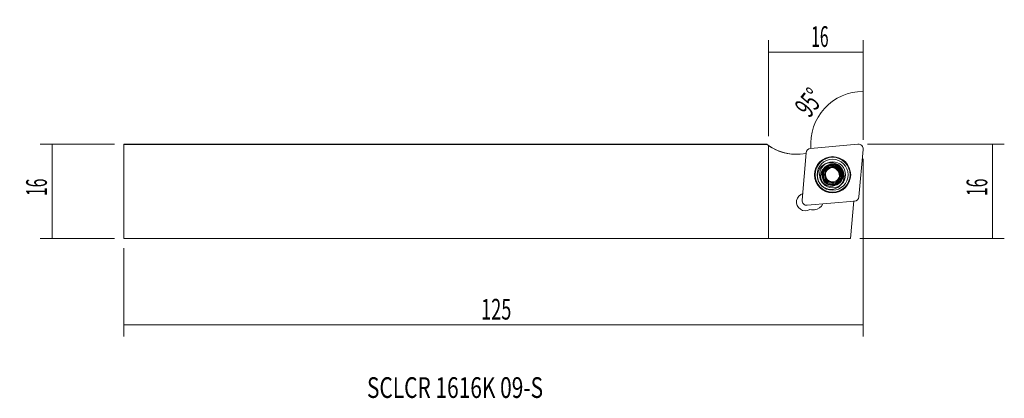
# Model space of a CAD drawing. Units: millimetres. Extents: x -127 to 40, y -35 to 29.
import ezdxf

# ---------------------------------------------------------------- set-up
doc = ezdxf.new("R2010")
doc.units = ezdxf.units.MM
for name, color, linetype in [('1', 4, 'CONTINUOUS'), ('2', 7, 'CONTINUOUS'), ('SK1', 4, 'CONTINUOUS'), ('SK2', 7, 'CONTINUOUS'), ('SK6', 5, 'CONTINUOUS')]:
    doc.layers.add(name, color=color, linetype=linetype)
doc.styles.add('iso_b_vert', font='simplex.shx')
doc.dimstyles.get("Standard").update_dxf_attribs({"dimtxt": 0.18, "dimasz": 0.18, "dimexe": 0.18, "dimexo": 0.0625, "dimgap": 0.09, "dimtad": 1, "dimzin": 0, "dimdsep": 52, "dimtxsty": 'Standard', "dimcen": 0.09, "dimadec": 0, "dimazin": 0, "dimtfac": 1, "dimtdec": 4, "dimtofl": 0, "dimtmove": 0, "dimatfit": 3, "dimfxl": 1, "dimtolj": 1, "dimtzin": 0, "dimarcsym": 0})

# ---------------------------------------------------------------- blocks, each defined once
blk = doc.blocks.new('DimnDraft3D1')
at = {"layer": '2', "lineweight": 13}
for p, q in [((16.724298, 8.077355), (39.875524, 8.077355)), ((37.875524, -7.869624), (37.875524, 8.077355)), ((15.461499, -7.869624), (39.875524, -7.869624))]:
    blk.add_line(p, q, dxfattribs=at)
for points in [[(37.875524, 8.077355), (38.336308, 4.577356), (37.41474, 4.577353), (37.875524, 8.077355)], [(37.875524, -7.869624), (37.41474, -4.369626), (38.336308, -4.369622), (37.875524, -7.869624)]]:
    blk.add_solid(points, dxfattribs=at)
at = {"layer": '2', "lineweight": 18, "insert": (37.000391, -0.674168), "char_height": 3.5, "attachment_point": 7, "rotation": 90, "line_spacing_factor": 1.084337, "style": 'iso_b_vert'}
blk.add_mtext('\\W0.5560;16', dxfattribs=at)
blk = doc.blocks.new('DimnDraft3D2')
at = {"layer": '2', "lineweight": 13}
for p, q in [((0, 9.457124), (0, 25.652383)), ((15.996979, 8.804674), (15.996979, 25.652383)), ((0, 23.652383), (15.996979, 23.652383))]:
    blk.add_line(p, q, dxfattribs=at)
for points in [[(0, 23.652383), (3.499998, 24.113166), (3.500002, 23.191599), (0, 23.652383)], [(15.996979, 23.652383), (12.49698, 23.191599), (12.496977, 24.113166), (15.996979, 23.652383)]]:
    blk.add_solid(points, dxfattribs=at)
at = {"layer": '2', "lineweight": 18, "insert": (7.220456, 24.527516), "char_height": 3.5, "attachment_point": 7, "line_spacing_factor": 1.084337, "style": 'iso_b_vert'}
blk.add_mtext('\\W0.5560;16', dxfattribs=at)
blk = doc.blocks.new('DimnDraft3D3')
at = {"layer": '2', "lineweight": 13}
blk.add_line((15.996979, 8.804674), (15.996979, 18.998946), dxfattribs=at)
blk.add_arc((15.996979, 8.152611), 8.846335, 90, 185, dxfattribs=at)
for points in [[(15.996979, 16.998946), (12.558578, 16.199124), (12.468727, 17.116301), (15.996979, 16.998946)], [(7.184306, 7.381602), (6.75989, 10.886196), (7.681408, 10.87663), (7.184306, 7.381602)]]:
    blk.add_solid(points, dxfattribs=at)
at = {"layer": '2', "lineweight": 18, "insert": (6.945883, 12.395517), "char_height": 3.5, "attachment_point": 7, "rotation": 51.41940805, "line_spacing_factor": 1.084337, "style": 'iso_b_vert'}
blk.add_mtext('\\W0.6002;95%%d', dxfattribs=at)
blk = doc.blocks.new('DimnDraft3D4')
at = {"layer": 'SK2', "lineweight": 13}
for p, q in [((-110.5875, 8.080376), (-123.130496, 8.080376)), ((-121.130496, 8.080376), (-121.130496, -7.869624)), ((-110.5875, -7.869624), (-123.130496, -7.869624))]:
    blk.add_line(p, q, dxfattribs=at)
for points in [[(-121.130496, 8.080376), (-120.669712, 4.580378), (-121.59128, 4.580374), (-121.130496, 8.080376)], [(-121.130496, -7.869624), (-121.59128, -4.369626), (-120.669712, -4.369622), (-121.130496, -7.869624)]]:
    blk.add_solid(points, dxfattribs=at)
at = {"layer": 'SK2', "lineweight": 18, "insert": (-122.00563, -0.672657), "char_height": 3.5, "attachment_point": 7, "rotation": 90, "line_spacing_factor": 1.084337, "style": 'iso_b_vert'}
blk.add_mtext('\\W0.5560;16', dxfattribs=at)
blk = doc.blocks.new('DimnDraft3D5')
at = {"layer": 'SK2', "lineweight": 13}
for p, q in [((15.996979, 5.629674), (15.996979, -24.424177)), ((-109, -9.457124), (-109, -24.424177)), ((-109, -22.424177), (15.996979, -22.424177))]:
    blk.add_line(p, q, dxfattribs=at)
for points in [[(-109, -22.424177), (-105.500002, -21.963394), (-105.499998, -22.884961), (-109, -22.424177)], [(15.996979, -22.424177), (12.49698, -22.884961), (12.496977, -21.963394), (15.996979, -22.424177)]]:
    blk.add_solid(points, dxfattribs=at)
at = {"layer": 'SK2', "lineweight": 18, "insert": (-48.587277, -21.549044), "char_height": 3.5, "attachment_point": 7, "line_spacing_factor": 1.084337, "style": 'iso_b_vert'}
blk.add_mtext('\\W0.6433;125', dxfattribs=at)

msp = doc.modelspace()

# ---------------------------------------------------------------- linework, layer by layer
at = {"layer": '1', "lineweight": 13}
for p, q in [((-109, -7.87), (-109, 8.08)), ((-109, 8.08), (-109, 8.011)), ((-0.194, 8.011), (-109, 8.011)), ((0, -7.87), (0, 7.87)), ((0, 7.87), (0, -7.87)), ((7.108, 7.375), (15.137, 8.077)), ((15.997, 7.217), (15.295, -0.812)), ((5.374, 6.42), (6.427, 6.512)), ((6.427, 6.512), (5.374, 6.42)), ((5.684, -1.376), (6.386, 6.653)), ((14.573, -1.533), (6.544, -2.236)), ((13.874, -7.87), (14.433, -1.479)), ((14.428, -1.533), (14.427, -1.546)), ((7.787, -2.993), (7.544, -3.016)), ((13.874, -7.87), (-109, -7.87)), ((13.874, -7.87), (0, -7.87))]:
    msp.add_line(p, q, dxfattribs=at)
for radius in [3.063, 2.2]:
    msp.add_circle((10.84, 2.921), radius, dxfattribs=at)
at = {"layer": '1', "lineweight": 13, "extrusion": (0, 0, -1)}
for centre, radius in [((-10.84, 2.921), 3.006), ((-10.84, 2.921), 2.95), ((-10.84, 2.921), 2.625), ((-10.84, 2.921), 2.625), ((-10.84, 2.921), 2.2), ((-10.558, 2.709), 2.25), ((-10.558, 2.709), 2.25), ((-10.558, 2.709), 1.75), ((-10.558, 2.709), 1.75), ((-10.84, 2.921), 1.818), ((-10.84, 2.921), 1.8), ((-10.84, 2.921), 1.75), ((-10.84, 2.921), 1.75), ((-10.558, 2.709), 1.45), ((-10.558, 2.709), 1.45), ((-10.84, 2.921), 1.55), ((-10.84, 2.921), 1.55), ((-10.84, 2.921), 1.35)]:
    msp.add_circle(centre, radius, dxfattribs=at)
at = {"layer": '1', "lineweight": 13}
for centre, radius, start, end in [((4.668, 14.489), 8.1, 232.30052, 234.81023), ((4.668, 14.489), 8.1, 233.11302, 275), ((7.177, 6.584), 0.794, 95, 175), ((15.206, 7.286), 0.794, 355, 95), ((9.502, 3.275), 0.292, 89.66406, 239.9993), ((9.508, 4.253), 0.686, 269.66406, 308.03203), ((9.508, 4.253), 0.686, 321.96797, 0.33593), ((10.84, 2.921), 1.206, 74.92006, 131.04472), ((10.486, 4.259), 0.292, 30.0007, 180.33594), ((11.333, 4.748), 0.686, 210.0007, 254.92006), ((11.333, 4.748), 0.686, 254.92006, 299.83941), ((10.84, 2.921), 1.206, 15.07994, 74.92006), ((11.819, 3.9), 0.292, 330.16059, 119.83941), ((12.668, 3.413), 0.686, 150.16059, 195.07994), ((9.013, 2.428), 0.686, 15.07994, 59.9993), ((9.861, 1.942), 0.292, 150.16059, 299.83941), ((9.013, 2.428), 0.686, 330.16059, 15.07994), ((10.84, 2.921), 1.206, 195.07994, 254.92006), ((10.348, 1.093), 0.686, 74.92006, 119.83941), ((10.84, 2.921), 1.206, 254.92006, 311.04472), ((10.348, 1.093), 0.686, 30.0007, 74.92006), ((12.173, 1.588), 0.686, 141.96797, 180.33594), ((10.84, 2.921), 1.206, 318.95528, 15.07994), ((12.173, 1.588), 0.686, 89.66406, 128.03203), ((12.668, 3.413), 0.686, 195.07994, 239.9993), ((12.179, 2.566), 0.292, 269.66406, 59.9993), ((11.195, 1.582), 0.292, 210.0007, 0.33593), ((6.244, -1.675), 1.5, 105.76814, 300.03563), ((6.475, -1.445), 0.794, 175, 275), ((14.504, -0.742), 0.794, 275, 355), ((7.393, -1.373), 1.65, 256.04444, 275.25), ((7.636, -1.35), 1.65, 275.25, 338.21779)]:
    msp.add_arc(centre, radius, start, end, dxfattribs=at)
at = {"layer": '1', "lineweight": 13, "extrusion": (0, 0, -1)}
for centre, radius, start, end in [((-4.668, 14.489), 8.1, 265, 305.18977), ((-10.84, 2.921), 1.677, 315, 14.84011), ((-10.84, 2.921), 1.677, 14.84011, 75.15989), ((-10.84, 2.921), 1.206, 344.92006, 41.04472), ((-10.84, 2.921), 1.206, 41.04472, 48.95528), ((-10.84, 2.921), 1.206, 41.04472, 48.95528), ((-10.84, 2.921), 1.677, 75.15989, 135), ((-10.84, 2.921), 1.677, 135, 194.84011), ((-10.84, 2.921), 1.677, 255.15989, 315), ((-10.84, 2.921), 1.677, 194.84011, 255.15989), ((-10.84, 2.921), 1.206, 221.04472, 228.95528), ((-10.84, 2.921), 1.206, 221.04472, 228.95528)]:
    msp.add_arc(centre, radius, start, end, dxfattribs=at)
msp.add_ellipse((4.668, 14.489), major_axis=(6.441, -4.911), ratio=0.999996, start_param=1.5632101, end_param=1.577391, dxfattribs=at)
at = {"layer": '1', "lineweight": 13}
for points, knots in [([(9.22, 3.35), (9.216, 3.334), (9.213, 3.317), (9.21, 3.284), (9.21, 3.268), (9.212, 3.235), (9.215, 3.219), (9.223, 3.187), (9.229, 3.172), (9.248, 3.128), (9.265, 3.102), (9.307, 3.056), (9.33, 3.037), (9.356, 3.023)], [0, 0, 0, 0, 0.125, 0.125, 0.25, 0.25, 0.375, 0.375, 0.5, 0.5, 0.75, 0.75, 1, 1, 1, 1]), ([(9.504, 3.567), (9.474, 3.568), (9.444, 3.563), (9.399, 3.549), (9.385, 3.543), (9.357, 3.529), (9.343, 3.521), (9.317, 3.502), (9.305, 3.491), (9.282, 3.468), (9.271, 3.455), (9.252, 3.428), (9.244, 3.413), (9.23, 3.382), (9.224, 3.366), (9.22, 3.35)], [0, 0, 0, 0, 0.25, 0.25, 0.375, 0.375, 0.5, 0.5, 0.625, 0.625, 0.75, 0.75, 0.875, 0.875, 1, 1, 1, 1]), ([(9.504, 3.567), (9.54, 3.567), (9.577, 3.57), (9.649, 3.581), (9.686, 3.59), (9.759, 3.614), (9.795, 3.629), (9.864, 3.666), (9.898, 3.688), (9.93, 3.713)], [0, 0, 0, 0, 0.25, 0.25, 0.5, 0.5, 0.75, 0.75, 1, 1, 1, 1]), ([(10.048, 3.831), (10.073, 3.863), (10.095, 3.896), (10.123, 3.948), (10.131, 3.966), (10.146, 4.002), (10.153, 4.02), (10.171, 4.075), (10.18, 4.111), (10.191, 4.184), (10.194, 4.221), (10.194, 4.257)], [0, 0, 0, 0, 0.25, 0.25, 0.375, 0.375, 0.5, 0.5, 0.75, 0.75, 1, 1, 1, 1]), ([(10.411, 4.541), (10.395, 4.537), (10.379, 4.531), (10.348, 4.517), (10.334, 4.509), (10.306, 4.49), (10.293, 4.479), (10.27, 4.457), (10.259, 4.444), (10.231, 4.405), (10.217, 4.377), (10.198, 4.317), (10.194, 4.287), (10.194, 4.257)], [0, 0, 0, 0, 0.125, 0.125, 0.25, 0.25, 0.375, 0.375, 0.5, 0.5, 0.75, 0.75, 1, 1, 1, 1]), ([(10.739, 4.405), (10.724, 4.431), (10.705, 4.454), (10.671, 4.486), (10.658, 4.495), (10.632, 4.512), (10.619, 4.52), (10.589, 4.533), (10.574, 4.538), (10.542, 4.546), (10.526, 4.549), (10.494, 4.551), (10.477, 4.551), (10.444, 4.549), (10.427, 4.546), (10.411, 4.541)], [0, 0, 0, 0, 0.25, 0.25, 0.375, 0.375, 0.5, 0.5, 0.625, 0.625, 0.75, 0.75, 0.875, 0.875, 1, 1, 1, 1]), ([(10.739, 4.405), (10.76, 4.369), (10.784, 4.334), (10.826, 4.285), (10.841, 4.269), (10.873, 4.239), (10.89, 4.224), (10.943, 4.182), (10.981, 4.157), (11.043, 4.126), (11.065, 4.116), (11.109, 4.099), (11.131, 4.092), (11.199, 4.074), (11.246, 4.066), (11.316, 4.062), (11.339, 4.062), (11.385, 4.064), (11.408, 4.066), (11.474, 4.075), (11.517, 4.086), (11.598, 4.114), (11.637, 4.132), (11.674, 4.153)], [0, 0, 0, 0, 0.125, 0.125, 0.1875, 0.1875, 0.25, 0.25, 0.375, 0.375, 0.4375, 0.4375, 0.5, 0.5, 0.625, 0.625, 0.6875, 0.6875, 0.75, 0.75, 0.875, 0.875, 1, 1, 1, 1]), ([(12.026, 4.106), (12.014, 4.118), (12.001, 4.129), (11.974, 4.148), (11.96, 4.156), (11.93, 4.171), (11.914, 4.176), (11.883, 4.185), (11.867, 4.188), (11.82, 4.194), (11.788, 4.192), (11.728, 4.179), (11.7, 4.168), (11.674, 4.153)], [0, 0, 0, 0, 0.125, 0.125, 0.25, 0.25, 0.375, 0.375, 0.5, 0.5, 0.75, 0.75, 1, 1, 1, 1]), ([(12.073, 3.754), (12.052, 3.718), (12.034, 3.679), (12.013, 3.618), (12.007, 3.598), (11.996, 3.555), (11.992, 3.533), (11.982, 3.466), (11.98, 3.421), (11.984, 3.351), (11.987, 3.327), (11.994, 3.281), (11.999, 3.258), (12.017, 3.19), (12.035, 3.145), (12.066, 3.083), (12.077, 3.063), (12.102, 3.024), (12.116, 3.006), (12.157, 2.953), (12.188, 2.921), (12.253, 2.865), (12.288, 2.84), (12.325, 2.819)], [0, 0, 0, 0, 0.125, 0.125, 0.1875, 0.1875, 0.25, 0.25, 0.375, 0.375, 0.4375, 0.4375, 0.5, 0.5, 0.625, 0.625, 0.6875, 0.6875, 0.75, 0.75, 0.875, 0.875, 1, 1, 1, 1]), ([(12.073, 3.754), (12.088, 3.78), (12.098, 3.808), (12.108, 3.854), (12.11, 3.869), (12.112, 3.9), (12.111, 3.916), (12.108, 3.948), (12.105, 3.964), (12.096, 3.995), (12.09, 4.01), (12.076, 4.04), (12.068, 4.054), (12.048, 4.082), (12.038, 4.094), (12.026, 4.106)], [0, 0, 0, 0, 0.25, 0.25, 0.375, 0.375, 0.5, 0.5, 0.625, 0.625, 0.75, 0.75, 0.875, 0.875, 1, 1, 1, 1]), ([(9.608, 2.087), (9.629, 2.124), (9.647, 2.162), (9.668, 2.223), (9.674, 2.244), (9.685, 2.287), (9.689, 2.309), (9.698, 2.375), (9.701, 2.421), (9.697, 2.491), (9.694, 2.514), (9.687, 2.561), (9.682, 2.584), (9.663, 2.652), (9.646, 2.697), (9.615, 2.759), (9.603, 2.779), (9.579, 2.817), (9.565, 2.836), (9.524, 2.889), (9.493, 2.92), (9.428, 2.977), (9.393, 3.001), (9.356, 3.023)], [0, 0, 0, 0, 0.125, 0.125, 0.1875, 0.1875, 0.25, 0.25, 0.375, 0.375, 0.4375, 0.4375, 0.5, 0.5, 0.625, 0.625, 0.6875, 0.6875, 0.75, 0.75, 0.875, 0.875, 1, 1, 1, 1]), ([(9.608, 2.087), (9.593, 2.061), (9.582, 2.033), (9.573, 1.988), (9.571, 1.972), (9.569, 1.941), (9.569, 1.926), (9.573, 1.894), (9.576, 1.878), (9.585, 1.847), (9.591, 1.831), (9.605, 1.802), (9.613, 1.787), (9.632, 1.76), (9.643, 1.747), (9.655, 1.735)], [0, 0, 0, 0, 0.25, 0.25, 0.375, 0.375, 0.5, 0.5, 0.625, 0.625, 0.75, 0.75, 0.875, 0.875, 1, 1, 1, 1]), ([(9.655, 1.735), (9.667, 1.724), (9.68, 1.713), (9.707, 1.694), (9.721, 1.685), (9.751, 1.671), (9.766, 1.665), (9.798, 1.656), (9.813, 1.653), (9.861, 1.648), (9.892, 1.65), (9.953, 1.663), (9.981, 1.674), (10.007, 1.688)], [0, 0, 0, 0, 0.125, 0.125, 0.25, 0.25, 0.375, 0.375, 0.5, 0.5, 0.75, 0.75, 1, 1, 1, 1]), ([(10.942, 1.436), (10.921, 1.473), (10.897, 1.508), (10.855, 1.557), (10.84, 1.572), (10.808, 1.603), (10.791, 1.618), (10.738, 1.659), (10.7, 1.684), (10.637, 1.716), (10.616, 1.725), (10.572, 1.742), (10.55, 1.75), (10.482, 1.768), (10.434, 1.776), (10.365, 1.78), (10.342, 1.78), (10.296, 1.778), (10.273, 1.776), (10.206, 1.766), (10.164, 1.756), (10.082, 1.727), (10.043, 1.71), (10.007, 1.688)], [0, 0, 0, 0, 0.125, 0.125, 0.1875, 0.1875, 0.25, 0.25, 0.375, 0.375, 0.4375, 0.4375, 0.5, 0.5, 0.625, 0.625, 0.6875, 0.6875, 0.75, 0.75, 0.875, 0.875, 1, 1, 1, 1]), ([(11.633, 2.011), (11.607, 1.979), (11.586, 1.945), (11.558, 1.893), (11.55, 1.875), (11.534, 1.84), (11.528, 1.821), (11.51, 1.767), (11.501, 1.731), (11.489, 1.657), (11.487, 1.621), (11.487, 1.584)], [0, 0, 0, 0, 0.25, 0.25, 0.375, 0.375, 0.5, 0.5, 0.75, 0.75, 1, 1, 1, 1]), ([(12.177, 2.274), (12.141, 2.274), (12.104, 2.272), (12.032, 2.26), (11.995, 2.252), (11.922, 2.228), (11.886, 2.213), (11.817, 2.176), (11.783, 2.154), (11.75, 2.129)], [0, 0, 0, 0, 0.25, 0.25, 0.5, 0.5, 0.75, 0.75, 1, 1, 1, 1]), ([(12.177, 2.274), (12.207, 2.274), (12.237, 2.278), (12.282, 2.292), (12.296, 2.298), (12.324, 2.313), (12.338, 2.321), (12.364, 2.34), (12.376, 2.35), (12.399, 2.374), (12.41, 2.387), (12.428, 2.414), (12.437, 2.429), (12.451, 2.459), (12.457, 2.475), (12.461, 2.491)], [0, 0, 0, 0, 0.25, 0.25, 0.375, 0.375, 0.5, 0.5, 0.625, 0.625, 0.75, 0.75, 0.875, 0.875, 1, 1, 1, 1]), ([(12.461, 2.491), (12.465, 2.507), (12.468, 2.524), (12.471, 2.557), (12.471, 2.574), (12.468, 2.607), (12.466, 2.623), (12.458, 2.654), (12.452, 2.67), (12.433, 2.714), (12.416, 2.74), (12.374, 2.785), (12.351, 2.804), (12.325, 2.819)], [0, 0, 0, 0, 0.125, 0.125, 0.25, 0.25, 0.375, 0.375, 0.5, 0.5, 0.75, 0.75, 1, 1, 1, 1]), ([(10.942, 1.436), (10.957, 1.411), (10.976, 1.387), (11.01, 1.356), (11.022, 1.346), (11.048, 1.329), (11.062, 1.322), (11.091, 1.309), (11.107, 1.304), (11.138, 1.296), (11.154, 1.293), (11.187, 1.29), (11.204, 1.29), (11.237, 1.293), (11.254, 1.296), (11.27, 1.3)], [0, 0, 0, 0, 0.25, 0.25, 0.375, 0.375, 0.5, 0.5, 0.625, 0.625, 0.75, 0.75, 0.875, 0.875, 1, 1, 1, 1]), ([(11.27, 1.3), (11.286, 1.304), (11.302, 1.31), (11.333, 1.324), (11.347, 1.333), (11.374, 1.352), (11.387, 1.362), (11.411, 1.385), (11.421, 1.397), (11.45, 1.437), (11.464, 1.465), (11.483, 1.524), (11.487, 1.554), (11.487, 1.584)], [0, 0, 0, 0, 0.125, 0.125, 0.25, 0.25, 0.375, 0.375, 0.5, 0.5, 0.75, 0.75, 1, 1, 1, 1])]:
    msp.add_open_spline(points, degree=3, knots=knots, dxfattribs=at)
at = {"layer": 'SK1', "lineweight": 13}
for p, q in [((-109, 8.08), (-0.285, 8.08)), ((-109, -7.87), (-109, 8.011)), ((0, -7.87), (-109, -7.87))]:
    msp.add_line(p, q, dxfattribs=at)

# ---------------------------------------------------------------- texts
at = {"layer": 'SK6', "lineweight": 18, "insert": (-67.886, -34.786), "char_height": 3.5, "attachment_point": 7, "line_spacing_factor": 1.084337, "style": 'iso_b_vert'}
msp.add_mtext('\\W0.7409;SCLCR 1616K 09-S', dxfattribs=at)

# ---------------------------------------------------------------- dimensions: what is measured, and where the dimension line sits
at = {"layer": '2', "lineweight": 13}
dim = msp.add_linear_dim(base=(15.997, 23.652), p1=(0, 9.457), p2=(15.997, 8.805), dimstyle='Standard', override={"dimtxt": 3.5, "dimasz": 3.5, "dimexe": 2, "dimexo": 1.5875, "dimgap": 1.75, "dimtad": 1, "dimtih": 0, "dimdec": 0, "dimzin": 8, "dimpost": '<>', "dimtxsty": 'iso_b_vert', "dimsah": 1, "dimclrd": 2, "dimclre": 2, "dimclrt": 2, "dimtm": -0.005, "dimtdec": 2, "dimtofl": 1, "dimtmove": 0}, dxfattribs=at)
dim.commit()
dim.dimension.update_dxf_attribs({"geometry": 'DimnDraft3D2', "text_midpoint": (6.345, 23.652)})
dim = msp.add_angular_dim_2l(base=(9.475, 14.129), line1=((7.108, 7.375), (15.137, 8.077)), line2=((15.997, 7.217), (15.997, 8.217)), dimstyle='Standard', override={"dimpost": '<>'}, dxfattribs=at)
dim.commit()
dim.dimension.update_dxf_attribs({"geometry": 'DimnDraft3D3', "text_midpoint": (6.345, 15.852)})
dim = msp.add_linear_dim(base=(37.876, 8.077), p1=(15.461, -7.87), p2=(16.724, 8.077), angle=90, dimstyle='Standard', override={"dimtxt": 3.5, "dimasz": 3.5, "dimexe": 2, "dimexo": 1.5875, "dimgap": 1.75, "dimtad": 1, "dimtih": 0, "dimtoh": 0, "dimdec": 0, "dimzin": 8, "dimpost": '<>', "dimtxsty": 'iso_b_vert', "dimsah": 1, "dimclrd": 2, "dimclre": 2, "dimclrt": 2, "dimtm": -0.005, "dimtdec": 2, "dimtofl": 1, "dimtmove": 0}, dxfattribs=at)
dim.commit()
dim.dimension.update_dxf_attribs({"geometry": 'DimnDraft3D1', "text_midpoint": (37.876, -1.549)})
at = {"layer": 'SK2', "lineweight": 13}
dim = msp.add_linear_dim(base=(-121.13, -7.87), p1=(-110.588, 8.08), p2=(-110.588, -7.87), angle=90, dimstyle='Standard', override={"dimtxt": 3.5, "dimasz": 3.5, "dimexe": 2, "dimexo": 1.5875, "dimgap": 1.75, "dimtad": 1, "dimtih": 0, "dimtoh": 0, "dimdec": 0, "dimzin": 8, "dimpost": '<>', "dimtxsty": 'iso_b_vert', "dimsah": 1, "dimclrd": 2, "dimclre": 2, "dimclrt": 2, "dimtm": -0.005, "dimtdec": 2, "dimtofl": 1, "dimtmove": 0}, dxfattribs=at)
dim.commit()
dim.dimension.update_dxf_attribs({"geometry": 'DimnDraft3D4', "text_midpoint": (-121.13, -1.548)})
dim = msp.add_linear_dim(base=(15.997, -22.424), p1=(-109, -9.457), p2=(15.997, 5.63), dimstyle='Standard', override={"dimtxt": 3.5, "dimasz": 3.5, "dimexe": 2, "dimexo": 1.5875, "dimgap": 1.75, "dimtad": 1, "dimtih": 0, "dimdec": 0, "dimzin": 8, "dimpost": '<>', "dimtxsty": 'iso_b_vert', "dimsah": 1, "dimclrd": 2, "dimclre": 2, "dimclrt": 2, "dimtm": -0.005, "dimtdec": 2, "dimtofl": 1, "dimtmove": 0}, dxfattribs=at)
dim.commit()
dim.dimension.update_dxf_attribs({"geometry": 'DimnDraft3D5', "text_midpoint": (-49.462, -22.424)})

doc.saveas('drawing.dxf')
